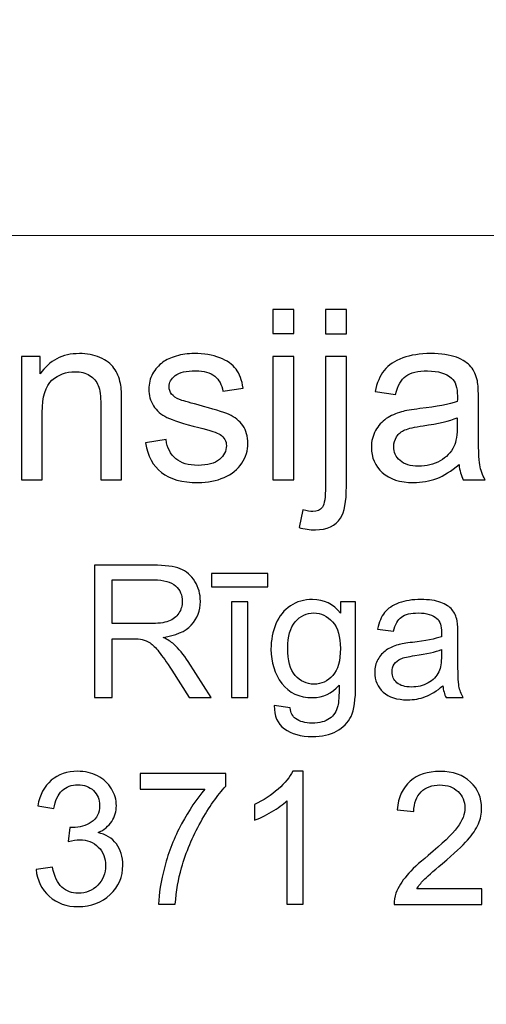
# Model space of a CAD drawing. Units: millimetres. Extents: x -148 to 148, y -105 to 105.
# Drawn here: x 99 to 105, y -79 to -66 of the extents above; entities that cross this region are included whole.
import ezdxf

# ---------------------------------------------------------------- set-up
doc = ezdxf.new("R2010")
doc.units = ezdxf.units.MM
doc.header["$MEASUREMENT"] = 0
doc.layers.add('Layer 1', color=7, linetype='Continuous')

msp = doc.modelspace()

# ---------------------------------------------------------------- linework, layer by layer
at = {"layer": 'Layer 1', "color": 250, "lineweight": 18}
for points, knots in [([(141.5001, 85.0001), (141.5001, 85.0001), (141.5001, -98.0001), (141.5001, -98.0001), (141.5001, -98.0001), (141.5001, -98.0001), (-141.5001, -98.0001), (-141.5001, -98.0001), (-141.5001, -98.0001), (-141.5001, -98.0001), (-141.5001, 85.0001), (-141.5001, 85.0001), (-141.5001, 85.0001), (-141.5001, 85.0001), (141.5001, 85.0001), (141.5001, 85.0001)], [0, 0, 0, 0, 0.2, 0.2, 0.2, 0.2, 0.4, 0.4, 0.4, 0.4, 0.6, 0.6, 0.6, 0.6, 1, 1, 1, 1]), ([(141.5001, -68.694), (141.5001, -68.694), (-21.6408, -68.694), (-21.6408, -68.694), (-21.6408, -68.694), (-21.6408, -68.694), (-21.6408, -98.0001), (-21.6408, -98.0001)], [0, 0, 0, 0, 0.3333333, 0.3333333, 0.3333333, 0.3333333, 1, 1, 1, 1])]:
    msp.add_open_spline(points, degree=3, knots=knots, dxfattribs=at)
at = {"layer": 'Layer 1', "color": 51}
for points, knots in [([(102.0359, -70.0034), (102.0359, -70.0034), (102.0359, -69.6822), (102.0359, -69.6822), (102.0359, -69.6822), (102.0359, -69.6822), (102.3153, -69.6822), (102.3153, -69.6822), (102.3153, -69.6822), (102.3153, -69.6822), (102.3153, -70.0034), (102.3153, -70.0034), (102.3153, -70.0034), (102.3153, -70.0034), (102.0359, -70.0034), (102.0359, -70.0034)], [0, 0, 0, 0, 0.2, 0.2, 0.2, 0.2, 0.4, 0.4, 0.4, 0.4, 0.6, 0.6, 0.6, 0.6, 1, 1, 1, 1]), ([(102.7387, -70.0061), (102.7387, -70.0061), (102.7387, -69.6822), (102.7387, -69.6822), (102.7387, -69.6822), (102.7387, -69.6822), (103.0175, -69.6822), (103.0175, -69.6822), (103.0175, -69.6822), (103.0175, -69.6822), (103.0175, -70.0061), (103.0175, -70.0061), (103.0175, -70.0061), (103.0175, -70.0061), (102.7387, -70.0061), (102.7387, -70.0061)], [0, 0, 0, 0, 0.2, 0.2, 0.2, 0.2, 0.4, 0.4, 0.4, 0.4, 0.6, 0.6, 0.6, 0.6, 1, 1, 1, 1]), ([(98.6816, -71.955), (98.6816, -71.955), (98.6816, -70.3088), (98.6816, -70.3088), (98.6816, -70.3088), (98.6816, -70.3088), (98.9324, -70.3088), (98.9324, -70.3088), (98.9324, -70.3088), (98.9324, -70.3088), (98.9324, -70.5427), (98.9324, -70.5427), (98.9324, -70.5427), (99.0536, -70.3617), (99.2282, -70.2712), (99.4563, -70.2712), (99.4563, -70.2712), (99.5557, -70.2712), (99.6468, -70.2892), (99.7298, -70.3246), (99.7298, -70.3246), (99.8134, -70.3606), (99.8754, -70.4072), (99.9166, -70.4654), (99.9166, -70.4654), (99.9584, -70.5231), (99.987, -70.5919), (100.0039, -70.6712), (100.0039, -70.6712), (100.014, -70.7231), (100.0193, -70.8136), (100.0193, -70.9427), (100.0193, -70.9427), (100.0193, -70.9427), (100.0193, -71.955), (100.0193, -71.955), (100.0193, -71.955), (100.0193, -71.955), (99.7399, -71.955), (99.7399, -71.955), (99.7399, -71.955), (99.7399, -71.955), (99.7399, -70.9533), (99.7399, -70.9533), (99.7399, -70.9533), (99.7399, -70.84), (99.7293, -70.7548), (99.7076, -70.6982), (99.7076, -70.6982), (99.6859, -70.6421), (99.6473, -70.5972), (99.5922, -70.5638), (99.5922, -70.5638), (99.5367, -70.53), (99.4721, -70.513), (99.3975, -70.513), (99.3975, -70.513), (99.2785, -70.513), (99.1763, -70.5511), (99.0895, -70.6263), (99.0895, -70.6263), (99.0033, -70.7019), (98.9604, -70.8448), (98.9604, -71.0559), (98.9604, -71.0559), (98.9604, -71.0559), (98.9604, -71.955), (98.9604, -71.955), (98.9604, -71.955), (98.9604, -71.955), (98.6816, -71.955), (98.6816, -71.955)], [0, 0, 0, 0, 0.0526316, 0.0526316, 0.0526316, 0.0526316, 0.1052632, 0.1052632, 0.1052632, 0.1052632, 0.1578947, 0.1578947, 0.1578947, 0.1578947, 0.2105263, 0.2105263, 0.2105263, 0.2105263, 0.2631579, 0.2631579, 0.2631579, 0.2631579, 0.3157895, 0.3157895, 0.3157895, 0.3157895, 0.3684211, 0.3684211, 0.3684211, 0.3684211, 0.4210526, 0.4210526, 0.4210526, 0.4210526, 0.4736842, 0.4736842, 0.4736842, 0.4736842, 0.5263158, 0.5263158, 0.5263158, 0.5263158, 0.5789474, 0.5789474, 0.5789474, 0.5789474, 0.6315789, 0.6315789, 0.6315789, 0.6315789, 0.6842105, 0.6842105, 0.6842105, 0.6842105, 0.7368421, 0.7368421, 0.7368421, 0.7368421, 0.7894737, 0.7894737, 0.7894737, 0.7894737, 0.8421053, 0.8421053, 0.8421053, 0.8421053, 0.8947368, 0.8947368, 0.8947368, 0.8947368, 1, 1, 1, 1]), ([(100.3357, -71.4634), (100.3357, -71.4634), (100.6114, -71.42), (100.6114, -71.42), (100.6114, -71.42), (100.6267, -71.5306), (100.6701, -71.6153), (100.741, -71.6745), (100.741, -71.6745), (100.8114, -71.7333), (100.9104, -71.7629), (101.0379, -71.7629), (101.0379, -71.7629), (101.166, -71.7629), (101.2612, -71.7365), (101.3231, -71.6846), (101.3231, -71.6846), (101.385, -71.6322), (101.4163, -71.5708), (101.4163, -71.501), (101.4163, -71.501), (101.4163, -71.4375), (101.3887, -71.3883), (101.3337, -71.3517), (101.3337, -71.3517), (101.2956, -71.3269), (101.2004, -71.2957), (101.0485, -71.2576), (101.0485, -71.2576), (100.8442, -71.2057), (100.7019, -71.1612), (100.623, -71.1231), (100.623, -71.1231), (100.5442, -71.0856), (100.4839, -71.0332), (100.4431, -70.9665), (100.4431, -70.9665), (100.4024, -70.8998), (100.3817, -70.8263), (100.3817, -70.7459), (100.3817, -70.7459), (100.3817, -70.6723), (100.3987, -70.6046), (100.4325, -70.5421), (100.4325, -70.5421), (100.4659, -70.4792), (100.5119, -70.4273), (100.5696, -70.386), (100.5696, -70.386), (100.613, -70.3543), (100.6722, -70.3268), (100.7469, -70.3045), (100.7469, -70.3045), (100.822, -70.2823), (100.9024, -70.2712), (100.9882, -70.2712), (100.9882, -70.2712), (101.1173, -70.2712), (101.2305, -70.2902), (101.3284, -70.3273), (101.3284, -70.3273), (101.4263, -70.3643), (101.4983, -70.4146), (101.5448, -70.4781), (101.5448, -70.4781), (101.5914, -70.5421), (101.6232, -70.6268), (101.6406, -70.7332), (101.6406, -70.7332), (101.6406, -70.7332), (101.3681, -70.7707), (101.3681, -70.7707), (101.3681, -70.7707), (101.3554, -70.6861), (101.3194, -70.6199), (101.2602, -70.5723), (101.2602, -70.5723), (101.2009, -70.5247), (101.1167, -70.5008), (101.0083, -70.5008), (101.0083, -70.5008), (100.8802, -70.5008), (100.7887, -70.522), (100.7342, -70.5643), (100.7342, -70.5643), (100.6791, -70.6067), (100.6516, -70.6564), (100.6516, -70.713), (100.6516, -70.713), (100.6516, -70.7496), (100.6633, -70.7818), (100.686, -70.8109), (100.686, -70.8109), (100.7088, -70.8411), (100.7442, -70.8654), (100.7929, -70.8856), (100.7929, -70.8856), (100.8209, -70.8956), (100.903, -70.9194), (101.0395, -70.9565), (101.0395, -70.9565), (101.2369, -71.0094), (101.3745, -71.0522), (101.4522, -71.0861), (101.4522, -71.0861), (101.5306, -71.1194), (101.5919, -71.1687), (101.6364, -71.2327), (101.6364, -71.2327), (101.6808, -71.2967), (101.7031, -71.3761), (101.7031, -71.4713), (101.7031, -71.4713), (101.7031, -71.5645), (101.6755, -71.6518), (101.6216, -71.7343), (101.6216, -71.7343), (101.5671, -71.8164), (101.4888, -71.8799), (101.3866, -71.9248), (101.3866, -71.9248), (101.2845, -71.9698), (101.1686, -71.992), (101.0395, -71.992), (101.0395, -71.992), (100.8252, -71.992), (100.6622, -71.9476), (100.55, -71.8587), (100.55, -71.8587), (100.4378, -71.7698), (100.3664, -71.638), (100.3357, -71.4634)], [0, 0, 0, 0, 0.0294118, 0.0294118, 0.0294118, 0.0294118, 0.0588235, 0.0588235, 0.0588235, 0.0588235, 0.0882353, 0.0882353, 0.0882353, 0.0882353, 0.1176471, 0.1176471, 0.1176471, 0.1176471, 0.1470588, 0.1470588, 0.1470588, 0.1470588, 0.1764706, 0.1764706, 0.1764706, 0.1764706, 0.2058824, 0.2058824, 0.2058824, 0.2058824, 0.2352941, 0.2352941, 0.2352941, 0.2352941, 0.2647059, 0.2647059, 0.2647059, 0.2647059, 0.2941176, 0.2941176, 0.2941176, 0.2941176, 0.3235294, 0.3235294, 0.3235294, 0.3235294, 0.3529412, 0.3529412, 0.3529412, 0.3529412, 0.3823529, 0.3823529, 0.3823529, 0.3823529, 0.4117647, 0.4117647, 0.4117647, 0.4117647, 0.4411765, 0.4411765, 0.4411765, 0.4411765, 0.4705882, 0.4705882, 0.4705882, 0.4705882, 0.5, 0.5, 0.5, 0.5, 0.5294118, 0.5294118, 0.5294118, 0.5294118, 0.5588235, 0.5588235, 0.5588235, 0.5588235, 0.5882353, 0.5882353, 0.5882353, 0.5882353, 0.6176471, 0.6176471, 0.6176471, 0.6176471, 0.6470588, 0.6470588, 0.6470588, 0.6470588, 0.6764706, 0.6764706, 0.6764706, 0.6764706, 0.7058824, 0.7058824, 0.7058824, 0.7058824, 0.7352941, 0.7352941, 0.7352941, 0.7352941, 0.7647059, 0.7647059, 0.7647059, 0.7647059, 0.7941176, 0.7941176, 0.7941176, 0.7941176, 0.8235294, 0.8235294, 0.8235294, 0.8235294, 0.8529412, 0.8529412, 0.8529412, 0.8529412, 0.8823529, 0.8823529, 0.8823529, 0.8823529, 0.9117647, 0.9117647, 0.9117647, 0.9117647, 0.9411765, 0.9411765, 0.9411765, 0.9411765, 1, 1, 1, 1]), ([(102.0359, -71.955), (102.0359, -71.955), (102.0359, -70.3088), (102.0359, -70.3088), (102.0359, -70.3088), (102.0359, -70.3088), (102.3153, -70.3088), (102.3153, -70.3088), (102.3153, -70.3088), (102.3153, -70.3088), (102.3153, -71.955), (102.3153, -71.955), (102.3153, -71.955), (102.3153, -71.955), (102.0359, -71.955), (102.0359, -71.955)], [0, 0, 0, 0, 0.2, 0.2, 0.2, 0.2, 0.4, 0.4, 0.4, 0.4, 0.6, 0.6, 0.6, 0.6, 1, 1, 1, 1]), ([(102.3852, -72.5937), (102.3852, -72.5937), (102.4376, -72.3566), (102.4376, -72.3566), (102.4376, -72.3566), (102.4937, -72.3709), (102.5376, -72.3783), (102.5693, -72.3783), (102.5693, -72.3783), (102.6265, -72.3783), (102.6688, -72.3593), (102.6963, -72.3217), (102.6963, -72.3217), (102.7244, -72.2841), (102.7387, -72.1894), (102.7387, -72.0386), (102.7387, -72.0386), (102.7387, -72.0386), (102.7387, -70.3088), (102.7387, -70.3088), (102.7387, -70.3088), (102.7387, -70.3088), (103.0175, -70.3088), (103.0175, -70.3088), (103.0175, -70.3088), (103.0175, -70.3088), (103.0175, -72.045), (103.0175, -72.045), (103.0175, -72.045), (103.0175, -72.2476), (102.9911, -72.3884), (102.9387, -72.4683), (102.9387, -72.4683), (102.8715, -72.5715), (102.7598, -72.6233), (102.6037, -72.6233), (102.6037, -72.6233), (102.5281, -72.6233), (102.455, -72.6133), (102.3852, -72.5937)], [0, 0, 0, 0, 0.0909091, 0.0909091, 0.0909091, 0.0909091, 0.1818182, 0.1818182, 0.1818182, 0.1818182, 0.2727273, 0.2727273, 0.2727273, 0.2727273, 0.3636364, 0.3636364, 0.3636364, 0.3636364, 0.4545455, 0.4545455, 0.4545455, 0.4545455, 0.5454545, 0.5454545, 0.5454545, 0.5454545, 0.6363636, 0.6363636, 0.6363636, 0.6363636, 0.7272727, 0.7272727, 0.7272727, 0.7272727, 0.8181818, 0.8181818, 0.8181818, 0.8181818, 1, 1, 1, 1]), ([(104.5199, -71.7518), (104.4161, -71.8396), (104.3167, -71.9016), (104.2214, -71.9381), (104.2214, -71.9381), (104.1256, -71.9741), (104.023, -71.992), (103.9134, -71.992), (103.9134, -71.992), (103.7325, -71.992), (103.5938, -71.9481), (103.4965, -71.8597), (103.4965, -71.8597), (103.3996, -71.7714), (103.3509, -71.6581), (103.3509, -71.5211), (103.3509, -71.5211), (103.3509, -71.4401), (103.3689, -71.3666), (103.406, -71.2999), (103.406, -71.2999), (103.4425, -71.2332), (103.4906, -71.1798), (103.5499, -71.1396), (103.5499, -71.1396), (103.6097, -71.0993), (103.6764, -71.0686), (103.751, -71.048), (103.751, -71.048), (103.8055, -71.0337), (103.888, -71.0194), (103.9986, -71.0062), (103.9986, -71.0062), (104.2241, -70.9792), (104.3902, -70.9475), (104.4966, -70.9099), (104.4966, -70.9099), (104.4976, -70.8718), (104.4982, -70.8475), (104.4982, -70.8374), (104.4982, -70.8374), (104.4982, -70.7236), (104.4717, -70.6432), (104.4188, -70.5972), (104.4188, -70.5972), (104.3479, -70.5337), (104.2415, -70.5024), (104.1013, -70.5024), (104.1013, -70.5024), (103.9701, -70.5024), (103.8732, -70.5252), (103.8102, -70.5712), (103.8102, -70.5712), (103.7478, -70.6173), (103.7018, -70.6988), (103.6716, -70.8157), (103.6716, -70.8157), (103.6716, -70.8157), (103.3991, -70.7781), (103.3991, -70.7781), (103.3991, -70.7781), (103.424, -70.6617), (103.4647, -70.567), (103.5213, -70.4956), (103.5213, -70.4956), (103.5779, -70.4236), (103.6605, -70.368), (103.7679, -70.3294), (103.7679, -70.3294), (103.8753, -70.2908), (103.9997, -70.2712), (104.1415, -70.2712), (104.1415, -70.2712), (104.2823, -70.2712), (104.396, -70.2881), (104.4839, -70.3209), (104.4839, -70.3209), (104.5717, -70.3543), (104.6363, -70.3955), (104.6781, -70.4458), (104.6781, -70.4458), (104.7194, -70.4961), (104.7479, -70.5591), (104.7649, -70.6358), (104.7649, -70.6358), (104.7739, -70.6834), (104.7786, -70.7691), (104.7786, -70.893), (104.7786, -70.893), (104.7786, -70.893), (104.7786, -71.265), (104.7786, -71.265), (104.7786, -71.265), (104.7786, -71.5248), (104.7844, -71.6888), (104.7966, -71.7571), (104.7966, -71.7571), (104.8083, -71.8259), (104.8321, -71.892), (104.867, -71.955), (104.867, -71.955), (104.867, -71.955), (104.5754, -71.955), (104.5754, -71.955), (104.5754, -71.955), (104.5468, -71.8973), (104.5278, -71.8296), (104.5199, -71.7518)], [0, 0, 0, 0, 0.0357143, 0.0357143, 0.0357143, 0.0357143, 0.0714286, 0.0714286, 0.0714286, 0.0714286, 0.1071429, 0.1071429, 0.1071429, 0.1071429, 0.1428571, 0.1428571, 0.1428571, 0.1428571, 0.1785714, 0.1785714, 0.1785714, 0.1785714, 0.2142857, 0.2142857, 0.2142857, 0.2142857, 0.25, 0.25, 0.25, 0.25, 0.2857143, 0.2857143, 0.2857143, 0.2857143, 0.3214286, 0.3214286, 0.3214286, 0.3214286, 0.3571429, 0.3571429, 0.3571429, 0.3571429, 0.3928571, 0.3928571, 0.3928571, 0.3928571, 0.4285714, 0.4285714, 0.4285714, 0.4285714, 0.4642857, 0.4642857, 0.4642857, 0.4642857, 0.5, 0.5, 0.5, 0.5, 0.5357143, 0.5357143, 0.5357143, 0.5357143, 0.5714286, 0.5714286, 0.5714286, 0.5714286, 0.6071429, 0.6071429, 0.6071429, 0.6071429, 0.6428571, 0.6428571, 0.6428571, 0.6428571, 0.6785714, 0.6785714, 0.6785714, 0.6785714, 0.7142857, 0.7142857, 0.7142857, 0.7142857, 0.75, 0.75, 0.75, 0.75, 0.7857143, 0.7857143, 0.7857143, 0.7857143, 0.8214286, 0.8214286, 0.8214286, 0.8214286, 0.8571429, 0.8571429, 0.8571429, 0.8571429, 0.8928571, 0.8928571, 0.8928571, 0.8928571, 0.9285714, 0.9285714, 0.9285714, 0.9285714, 1, 1, 1, 1]), ([(104.4966, -71.1284), (104.395, -71.1702), (104.2431, -71.2052), (104.041, -71.2343), (104.041, -71.2343), (103.9261, -71.2507), (103.8446, -71.2692), (103.7975, -71.2898), (103.7975, -71.2898), (103.7499, -71.3105), (103.7129, -71.3406), (103.6875, -71.3809), (103.6875, -71.3809), (103.6616, -71.4205), (103.6483, -71.4645), (103.6483, -71.5131), (103.6483, -71.5131), (103.6483, -71.5878), (103.6769, -71.6497), (103.733, -71.6994), (103.733, -71.6994), (103.7891, -71.7486), (103.8716, -71.7735), (103.9801, -71.7735), (103.9801, -71.7735), (104.0875, -71.7735), (104.1833, -71.7502), (104.2669, -71.7031), (104.2669, -71.7031), (104.3505, -71.656), (104.4124, -71.5915), (104.4516, -71.51), (104.4516, -71.51), (104.4818, -71.447), (104.4966, -71.3539), (104.4966, -71.2311), (104.4966, -71.2311), (104.4966, -71.2311), (104.4966, -71.1284), (104.4966, -71.1284)], [0, 0, 0, 0, 0.0909091, 0.0909091, 0.0909091, 0.0909091, 0.1818182, 0.1818182, 0.1818182, 0.1818182, 0.2727273, 0.2727273, 0.2727273, 0.2727273, 0.3636364, 0.3636364, 0.3636364, 0.3636364, 0.4545455, 0.4545455, 0.4545455, 0.4545455, 0.5454545, 0.5454545, 0.5454545, 0.5454545, 0.6363636, 0.6363636, 0.6363636, 0.6363636, 0.7272727, 0.7272727, 0.7272727, 0.7272727, 0.8181818, 0.8181818, 0.8181818, 0.8181818, 1, 1, 1, 1]), ([(99.6568, -74.8632), (99.6568, -74.8632), (99.6568, -73.0955), (99.6568, -73.0955), (99.6568, -73.0955), (99.6568, -73.0955), (100.4404, -73.0955), (100.4404, -73.0955), (100.4404, -73.0955), (100.598, -73.0955), (100.7178, -73.1116), (100.7997, -73.1433), (100.7997, -73.1433), (100.8816, -73.175), (100.947, -73.2309), (100.9964, -73.3112), (100.9964, -73.3112), (101.0454, -73.3918), (101.0697, -73.4807), (101.0697, -73.5779), (101.0697, -73.5779), (101.0697, -73.7034), (101.0293, -73.8088), (100.9478, -73.8948), (100.9478, -73.8948), (100.8668, -73.9808), (100.7412, -74.0355), (100.5717, -74.059), (100.5717, -74.059), (100.6338, -74.0886), (100.6807, -74.1179), (100.7128, -74.1471), (100.7128, -74.1471), (100.7812, -74.2096), (100.8458, -74.2882), (100.9071, -74.3821), (100.9071, -74.3821), (100.9071, -74.3821), (101.2145, -74.8632), (101.2145, -74.8632), (101.2145, -74.8632), (101.2145, -74.8632), (100.9203, -74.8632), (100.9203, -74.8632), (100.9203, -74.8632), (100.9203, -74.8632), (100.6865, -74.4953), (100.6865, -74.4953), (100.6865, -74.4953), (100.6182, -74.3895), (100.5618, -74.308), (100.5173, -74.252), (100.5173, -74.252), (100.4733, -74.1956), (100.4338, -74.1561), (100.3988, -74.1339), (100.3988, -74.1339), (100.3638, -74.1113), (100.3284, -74.0956), (100.2922, -74.0866), (100.2922, -74.0866), (100.2655, -74.0812), (100.2223, -74.0783), (100.1618, -74.0783), (100.1618, -74.0783), (100.1618, -74.0783), (99.8905, -74.0783), (99.8905, -74.0783), (99.8905, -74.0783), (99.8905, -74.0783), (99.8905, -74.8632), (99.8905, -74.8632), (99.8905, -74.8632), (99.8905, -74.8632), (99.6568, -74.8632), (99.6568, -74.8632)], [0, 0, 0, 0, 0.05, 0.05, 0.05, 0.05, 0.1, 0.1, 0.1, 0.1, 0.15, 0.15, 0.15, 0.15, 0.2, 0.2, 0.2, 0.2, 0.25, 0.25, 0.25, 0.25, 0.3, 0.3, 0.3, 0.3, 0.35, 0.35, 0.35, 0.35, 0.4, 0.4, 0.4, 0.4, 0.45, 0.45, 0.45, 0.45, 0.5, 0.5, 0.5, 0.5, 0.55, 0.55, 0.55, 0.55, 0.6, 0.6, 0.6, 0.6, 0.65, 0.65, 0.65, 0.65, 0.7, 0.7, 0.7, 0.7, 0.75, 0.75, 0.75, 0.75, 0.8, 0.8, 0.8, 0.8, 0.85, 0.85, 0.85, 0.85, 0.9, 0.9, 0.9, 0.9, 1, 1, 1, 1]), ([(99.8905, -73.8759), (99.8905, -73.8759), (100.3935, -73.8759), (100.3935, -73.8759), (100.3935, -73.8759), (100.5001, -73.8759), (100.584, -73.8647), (100.6441, -73.8425), (100.6441, -73.8425), (100.7046, -73.8203), (100.7503, -73.7849), (100.7816, -73.7363), (100.7816, -73.7363), (100.8129, -73.6878), (100.8285, -73.6351), (100.8285, -73.5779), (100.8285, -73.5779), (100.8285, -73.4943), (100.7984, -73.4256), (100.7375, -73.3717), (100.7375, -73.3717), (100.677, -73.3178), (100.5811, -73.291), (100.4498, -73.291), (100.4498, -73.291), (100.4498, -73.291), (99.8905, -73.291), (99.8905, -73.291), (99.8905, -73.291), (99.8905, -73.291), (99.8905, -73.8759), (99.8905, -73.8759)], [0, 0, 0, 0, 0.1111111, 0.1111111, 0.1111111, 0.1111111, 0.2222222, 0.2222222, 0.2222222, 0.2222222, 0.3333333, 0.3333333, 0.3333333, 0.3333333, 0.4444444, 0.4444444, 0.4444444, 0.4444444, 0.5555556, 0.5555556, 0.5555556, 0.5555556, 0.6666667, 0.6666667, 0.6666667, 0.6666667, 0.7777778, 0.7777778, 0.7777778, 0.7777778, 1, 1, 1, 1]), ([(101.2182, -73.3836), (101.2182, -73.3836), (101.2182, -73.2054), (101.2182, -73.2054), (101.2182, -73.2054), (101.2182, -73.2054), (101.9706, -73.2054), (101.9706, -73.2054), (101.9706, -73.2054), (101.9706, -73.2054), (101.9706, -73.3836), (101.9706, -73.3836), (101.9706, -73.3836), (101.9706, -73.3836), (101.2182, -73.3836), (101.2182, -73.3836)], [0, 0, 0, 0, 0.2, 0.2, 0.2, 0.2, 0.4, 0.4, 0.4, 0.4, 0.6, 0.6, 0.6, 0.6, 1, 1, 1, 1]), ([(101.4845, -74.8632), (101.4845, -74.8632), (101.4845, -73.5828), (101.4845, -73.5828), (101.4845, -73.5828), (101.4845, -73.5828), (101.7014, -73.5828), (101.7014, -73.5828), (101.7014, -73.5828), (101.7014, -73.5828), (101.7014, -74.8632), (101.7014, -74.8632), (101.7014, -74.8632), (101.7014, -74.8632), (101.4845, -74.8632), (101.4845, -74.8632)], [0, 0, 0, 0, 0.2, 0.2, 0.2, 0.2, 0.4, 0.4, 0.4, 0.4, 0.6, 0.6, 0.6, 0.6, 1, 1, 1, 1]), ([(102.055, -74.9694), (102.055, -74.9694), (102.2661, -75.0007), (102.2661, -75.0007), (102.2661, -75.0007), (102.2747, -75.0657), (102.2994, -75.113), (102.3394, -75.1431), (102.3394, -75.1431), (102.3933, -75.183), (102.4669, -75.2032), (102.56, -75.2032), (102.56, -75.2032), (102.6608, -75.2032), (102.7382, -75.183), (102.7929, -75.1431), (102.7929, -75.1431), (102.8476, -75.1027), (102.8843, -75.0463), (102.9036, -74.9743), (102.9036, -74.9743), (102.9151, -74.9299), (102.9201, -74.8373), (102.9192, -74.6957), (102.9192, -74.6957), (102.8246, -74.8072), (102.7065, -74.8632), (102.5649, -74.8632), (102.5649, -74.8632), (102.3887, -74.8632), (102.2525, -74.7998), (102.1562, -74.6726), (102.1562, -74.6726), (102.0599, -74.5459), (102.0113, -74.3932), (102.0113, -74.2158), (102.0113, -74.2158), (102.0113, -74.0936), (102.0336, -73.9808), (102.0776, -73.8775), (102.0776, -73.8775), (102.122, -73.7742), (102.1862, -73.6944), (102.2702, -73.638), (102.2702, -73.638), (102.3542, -73.582), (102.4529, -73.5536), (102.5661, -73.5536), (102.5661, -73.5536), (102.7172, -73.5536), (102.8419, -73.6149), (102.9398, -73.7372), (102.9398, -73.7372), (102.9398, -73.7372), (102.9398, -73.5828), (102.9398, -73.5828), (102.9398, -73.5828), (102.9398, -73.5828), (103.1403, -73.5828), (103.1403, -73.5828), (103.1403, -73.5828), (103.1403, -73.5828), (103.1403, -74.6895), (103.1403, -74.6895), (103.1403, -74.6895), (103.1403, -74.8887), (103.1197, -75.0303), (103.0793, -75.1134), (103.0793, -75.1134), (103.0386, -75.1966), (102.9744, -75.2624), (102.8863, -75.3106), (102.8863, -75.3106), (102.7982, -75.3587), (102.69, -75.383), (102.5612, -75.383), (102.5612, -75.383), (102.4085, -75.383), (102.285, -75.3484), (102.1912, -75.2797), (102.1912, -75.2797), (102.0969, -75.211), (102.0517, -75.1077), (102.055, -74.9694)], [0, 0, 0, 0, 0.0454545, 0.0454545, 0.0454545, 0.0454545, 0.0909091, 0.0909091, 0.0909091, 0.0909091, 0.1363636, 0.1363636, 0.1363636, 0.1363636, 0.1818182, 0.1818182, 0.1818182, 0.1818182, 0.2272727, 0.2272727, 0.2272727, 0.2272727, 0.2727273, 0.2727273, 0.2727273, 0.2727273, 0.3181818, 0.3181818, 0.3181818, 0.3181818, 0.3636364, 0.3636364, 0.3636364, 0.3636364, 0.4090909, 0.4090909, 0.4090909, 0.4090909, 0.4545455, 0.4545455, 0.4545455, 0.4545455, 0.5, 0.5, 0.5, 0.5, 0.5454545, 0.5454545, 0.5454545, 0.5454545, 0.5909091, 0.5909091, 0.5909091, 0.5909091, 0.6363636, 0.6363636, 0.6363636, 0.6363636, 0.6818182, 0.6818182, 0.6818182, 0.6818182, 0.7272727, 0.7272727, 0.7272727, 0.7272727, 0.7727273, 0.7727273, 0.7727273, 0.7727273, 0.8181818, 0.8181818, 0.8181818, 0.8181818, 0.8636364, 0.8636364, 0.8636364, 0.8636364, 0.9090909, 0.9090909, 0.9090909, 0.9090909, 1, 1, 1, 1]), ([(104.3038, -74.7052), (104.2231, -74.7735), (104.1457, -74.8216), (104.0716, -74.85), (104.0716, -74.85), (103.9971, -74.878), (103.9173, -74.892), (103.8321, -74.892), (103.8321, -74.892), (103.6913, -74.892), (103.5835, -74.8578), (103.5078, -74.7891), (103.5078, -74.7891), (103.4325, -74.7204), (103.3946, -74.6323), (103.3946, -74.5257), (103.3946, -74.5257), (103.3946, -74.4627), (103.4086, -74.4055), (103.4374, -74.3537), (103.4374, -74.3537), (103.4658, -74.3018), (103.5033, -74.2603), (103.5494, -74.229), (103.5494, -74.229), (103.5959, -74.1977), (103.6477, -74.1738), (103.7058, -74.1578), (103.7058, -74.1578), (103.7481, -74.1467), (103.8124, -74.1356), (103.8984, -74.1253), (103.8984, -74.1253), (104.0737, -74.1043), (104.2029, -74.0796), (104.2857, -74.0504), (104.2857, -74.0504), (104.2865, -74.0207), (104.2869, -74.0018), (104.2869, -73.994), (104.2869, -73.994), (104.2869, -73.9055), (104.2663, -73.8429), (104.2252, -73.8071), (104.2252, -73.8071), (104.17, -73.7577), (104.0873, -73.7334), (103.9782, -73.7334), (103.9782, -73.7334), (103.8761, -73.7334), (103.8008, -73.7511), (103.7518, -73.787), (103.7518, -73.787), (103.7033, -73.8228), (103.6675, -73.8861), (103.644, -73.9771), (103.644, -73.9771), (103.644, -73.9771), (103.4321, -73.9479), (103.4321, -73.9479), (103.4321, -73.9479), (103.4514, -73.8573), (103.4831, -73.7837), (103.5271, -73.7281), (103.5271, -73.7281), (103.5712, -73.6721), (103.6354, -73.6289), (103.7189, -73.5989), (103.7189, -73.5989), (103.8025, -73.5688), (103.8992, -73.5536), (104.0095, -73.5536), (104.0095, -73.5536), (104.119, -73.5536), (104.2075, -73.5668), (104.2758, -73.5923), (104.2758, -73.5923), (104.3441, -73.6182), (104.3943, -73.6503), (104.4268, -73.6894), (104.4268, -73.6894), (104.4589, -73.7285), (104.4811, -73.7775), (104.4943, -73.8372), (104.4943, -73.8372), (104.5013, -73.8742), (104.505, -73.9409), (104.505, -74.0372), (104.505, -74.0372), (104.505, -74.0372), (104.505, -74.3265), (104.505, -74.3265), (104.505, -74.3265), (104.505, -74.5286), (104.5095, -74.6562), (104.519, -74.7093), (104.519, -74.7093), (104.5281, -74.7628), (104.5466, -74.8142), (104.5737, -74.8632), (104.5737, -74.8632), (104.5737, -74.8632), (104.347, -74.8632), (104.347, -74.8632), (104.347, -74.8632), (104.3248, -74.8183), (104.3099, -74.7657), (104.3038, -74.7052)], [0, 0, 0, 0, 0.0357143, 0.0357143, 0.0357143, 0.0357143, 0.0714286, 0.0714286, 0.0714286, 0.0714286, 0.1071429, 0.1071429, 0.1071429, 0.1071429, 0.1428571, 0.1428571, 0.1428571, 0.1428571, 0.1785714, 0.1785714, 0.1785714, 0.1785714, 0.2142857, 0.2142857, 0.2142857, 0.2142857, 0.25, 0.25, 0.25, 0.25, 0.2857143, 0.2857143, 0.2857143, 0.2857143, 0.3214286, 0.3214286, 0.3214286, 0.3214286, 0.3571429, 0.3571429, 0.3571429, 0.3571429, 0.3928571, 0.3928571, 0.3928571, 0.3928571, 0.4285714, 0.4285714, 0.4285714, 0.4285714, 0.4642857, 0.4642857, 0.4642857, 0.4642857, 0.5, 0.5, 0.5, 0.5, 0.5357143, 0.5357143, 0.5357143, 0.5357143, 0.5714286, 0.5714286, 0.5714286, 0.5714286, 0.6071429, 0.6071429, 0.6071429, 0.6071429, 0.6428571, 0.6428571, 0.6428571, 0.6428571, 0.6785714, 0.6785714, 0.6785714, 0.6785714, 0.7142857, 0.7142857, 0.7142857, 0.7142857, 0.75, 0.75, 0.75, 0.75, 0.7857143, 0.7857143, 0.7857143, 0.7857143, 0.8214286, 0.8214286, 0.8214286, 0.8214286, 0.8571429, 0.8571429, 0.8571429, 0.8571429, 0.8928571, 0.8928571, 0.8928571, 0.8928571, 0.9285714, 0.9285714, 0.9285714, 0.9285714, 1, 1, 1, 1]), ([(102.2344, -74.2002), (102.2344, -74.3681), (102.2677, -74.4907), (102.3348, -74.5677), (102.3348, -74.5677), (102.4015, -74.6451), (102.485, -74.6833), (102.5855, -74.6833), (102.5855, -74.6833), (102.6851, -74.6833), (102.7686, -74.6451), (102.8361, -74.5685), (102.8361, -74.5685), (102.9036, -74.4916), (102.9374, -74.3714), (102.9374, -74.2072), (102.9374, -74.2072), (102.9374, -74.0504), (102.9028, -73.9322), (102.8332, -73.8528), (102.8332, -73.8528), (102.7637, -73.7734), (102.6797, -73.7334), (102.5818, -73.7334), (102.5818, -73.7334), (102.4855, -73.7334), (102.4036, -73.7725), (102.3356, -73.8512), (102.3356, -73.8512), (102.2681, -73.9294), (102.2344, -74.0458), (102.2344, -74.2002)], [0, 0, 0, 0, 0.1111111, 0.1111111, 0.1111111, 0.1111111, 0.2222222, 0.2222222, 0.2222222, 0.2222222, 0.3333333, 0.3333333, 0.3333333, 0.3333333, 0.4444444, 0.4444444, 0.4444444, 0.4444444, 0.5555556, 0.5555556, 0.5555556, 0.5555556, 0.6666667, 0.6666667, 0.6666667, 0.6666667, 0.7777778, 0.7777778, 0.7777778, 0.7777778, 1, 1, 1, 1]), ([(104.2857, -74.2203), (104.2066, -74.2528), (104.0885, -74.28), (103.9313, -74.3026), (103.9313, -74.3026), (103.842, -74.3154), (103.7786, -74.3298), (103.742, -74.3459), (103.742, -74.3459), (103.7049, -74.3619), (103.6761, -74.3854), (103.6564, -74.4167), (103.6564, -74.4167), (103.6362, -74.4475), (103.6259, -74.4817), (103.6259, -74.5195), (103.6259, -74.5195), (103.6259, -74.5776), (103.6481, -74.6257), (103.6918, -74.6644), (103.6918, -74.6644), (103.7354, -74.7027), (103.7996, -74.722), (103.884, -74.722), (103.884, -74.722), (103.9675, -74.722), (104.042, -74.7039), (104.107, -74.6673), (104.107, -74.6673), (104.1721, -74.6307), (104.2202, -74.5805), (104.2507, -74.5171), (104.2507, -74.5171), (104.2741, -74.4681), (104.2857, -74.3957), (104.2857, -74.3002), (104.2857, -74.3002), (104.2857, -74.3002), (104.2857, -74.2203), (104.2857, -74.2203)], [0, 0, 0, 0, 0.0909091, 0.0909091, 0.0909091, 0.0909091, 0.1818182, 0.1818182, 0.1818182, 0.1818182, 0.2727273, 0.2727273, 0.2727273, 0.2727273, 0.3636364, 0.3636364, 0.3636364, 0.3636364, 0.4545455, 0.4545455, 0.4545455, 0.4545455, 0.5454545, 0.5454545, 0.5454545, 0.5454545, 0.6363636, 0.6363636, 0.6363636, 0.6363636, 0.7272727, 0.7272727, 0.7272727, 0.7272727, 0.8181818, 0.8181818, 0.8181818, 0.8181818, 1, 1, 1, 1]), ([(98.8778, -77.1552), (98.8778, -77.1552), (99.0947, -77.1264), (99.0947, -77.1264), (99.0947, -77.1264), (99.1198, -77.2494), (99.1622, -77.3379), (99.2219, -77.3922), (99.2219, -77.3922), (99.282, -77.4466), (99.3548, -77.4737), (99.4408, -77.4737), (99.4408, -77.4737), (99.5429, -77.4737), (99.6293, -77.4383), (99.6997, -77.3676), (99.6997, -77.3676), (99.7697, -77.2968), (99.8051, -77.2091), (99.8051, -77.1046), (99.8051, -77.1046), (99.8051, -77.005), (99.7726, -76.9226), (99.7075, -76.858), (99.7075, -76.858), (99.6421, -76.7934), (99.5594, -76.7609), (99.4589, -76.7609), (99.4589, -76.7609), (99.4178, -76.7609), (99.3668, -76.7691), (99.3058, -76.7852), (99.3058, -76.7852), (99.3058, -76.7852), (99.3301, -76.5946), (99.3301, -76.5946), (99.3301, -76.5946), (99.3445, -76.5963), (99.3561, -76.5971), (99.3651, -76.5971), (99.3651, -76.5971), (99.4573, -76.5971), (99.5404, -76.5728), (99.6145, -76.5247), (99.6145, -76.5247), (99.6886, -76.4765), (99.7256, -76.402), (99.7256, -76.3016), (99.7256, -76.3016), (99.7256, -76.2222), (99.6985, -76.1559), (99.6446, -76.104), (99.6446, -76.104), (99.5906, -76.0518), (99.5211, -76.0254), (99.4359, -76.0254), (99.4359, -76.0254), (99.3515, -76.0254), (99.2812, -76.0522), (99.2252, -76.1049), (99.2252, -76.1049), (99.1688, -76.158), (99.1326, -76.2378), (99.1165, -76.344), (99.1165, -76.344), (99.1165, -76.344), (98.8996, -76.3053), (98.8996, -76.3053), (98.8996, -76.3053), (98.926, -76.1596), (98.9865, -76.0468), (99.0803, -75.967), (99.0803, -75.967), (99.1746, -75.8871), (99.2914, -75.8468), (99.4314, -75.8468), (99.4314, -75.8468), (99.5277, -75.8468), (99.6166, -75.8678), (99.6977, -75.909), (99.6977, -75.909), (99.7787, -75.9505), (99.8409, -76.0069), (99.8841, -76.0785), (99.8841, -76.0785), (99.9269, -76.1501), (99.9487, -76.2259), (99.9487, -76.3065), (99.9487, -76.3065), (99.9487, -76.3827), (99.9281, -76.4522), (99.887, -76.5152), (99.887, -76.5152), (99.8458, -76.5778), (99.7853, -76.6276), (99.7051, -76.6646), (99.7051, -76.6646), (99.8096, -76.6885), (99.8907, -76.7387), (99.9487, -76.8148), (99.9487, -76.8148), (100.0063, -76.8905), (100.0351, -76.9856), (100.0351, -77.0996), (100.0351, -77.0996), (100.0351, -77.254), (99.9792, -77.3848), (99.8664, -77.4923), (99.8664, -77.4923), (99.754, -77.5997), (99.6116, -77.6532), (99.4396, -77.6532), (99.4396, -77.6532), (99.2844, -77.6532), (99.1556, -77.6071), (99.0531, -77.5145), (99.0531, -77.5145), (98.9507, -77.4223), (98.8922, -77.3025), (98.8778, -77.1552)], [0, 0, 0, 0, 0.0322581, 0.0322581, 0.0322581, 0.0322581, 0.0645161, 0.0645161, 0.0645161, 0.0645161, 0.0967742, 0.0967742, 0.0967742, 0.0967742, 0.1290323, 0.1290323, 0.1290323, 0.1290323, 0.1612903, 0.1612903, 0.1612903, 0.1612903, 0.1935484, 0.1935484, 0.1935484, 0.1935484, 0.2258065, 0.2258065, 0.2258065, 0.2258065, 0.2580645, 0.2580645, 0.2580645, 0.2580645, 0.2903226, 0.2903226, 0.2903226, 0.2903226, 0.3225806, 0.3225806, 0.3225806, 0.3225806, 0.3548387, 0.3548387, 0.3548387, 0.3548387, 0.3870968, 0.3870968, 0.3870968, 0.3870968, 0.4193548, 0.4193548, 0.4193548, 0.4193548, 0.4516129, 0.4516129, 0.4516129, 0.4516129, 0.483871, 0.483871, 0.483871, 0.483871, 0.516129, 0.516129, 0.516129, 0.516129, 0.5483871, 0.5483871, 0.5483871, 0.5483871, 0.5806452, 0.5806452, 0.5806452, 0.5806452, 0.6129032, 0.6129032, 0.6129032, 0.6129032, 0.6451613, 0.6451613, 0.6451613, 0.6451613, 0.6774194, 0.6774194, 0.6774194, 0.6774194, 0.7096774, 0.7096774, 0.7096774, 0.7096774, 0.7419355, 0.7419355, 0.7419355, 0.7419355, 0.7741935, 0.7741935, 0.7741935, 0.7741935, 0.8064516, 0.8064516, 0.8064516, 0.8064516, 0.8387097, 0.8387097, 0.8387097, 0.8387097, 0.8709677, 0.8709677, 0.8709677, 0.8709677, 0.9032258, 0.9032258, 0.9032258, 0.9032258, 0.9354839, 0.9354839, 0.9354839, 0.9354839, 1, 1, 1, 1]), ([(100.2644, -76.0859), (100.2644, -76.0859), (100.2644, -75.8773), (100.2644, -75.8773), (100.2644, -75.8773), (100.2644, -75.8773), (101.4085, -75.8773), (101.4085, -75.8773), (101.4085, -75.8773), (101.4085, -75.8773), (101.4085, -76.046), (101.4085, -76.046), (101.4085, -76.046), (101.2962, -76.1658), (101.1846, -76.3251), (101.0739, -76.5234), (101.0739, -76.5234), (100.9636, -76.7218), (100.878, -76.9264), (100.8179, -77.1358), (100.8179, -77.1358), (100.7743, -77.284), (100.7467, -77.4457), (100.7348, -77.6219), (100.7348, -77.6219), (100.7348, -77.6219), (100.5117, -77.6219), (100.5117, -77.6219), (100.5117, -77.6219), (100.5142, -77.4828), (100.5414, -77.3149), (100.5936, -77.1177), (100.5936, -77.1177), (100.6459, -76.921), (100.7208, -76.7309), (100.8184, -76.5481), (100.8184, -76.5481), (100.9163, -76.3654), (101.02, -76.211), (101.1303, -76.0859), (101.1303, -76.0859), (101.1303, -76.0859), (100.2644, -76.0859), (100.2644, -76.0859)], [0, 0, 0, 0, 0.0833333, 0.0833333, 0.0833333, 0.0833333, 0.1666667, 0.1666667, 0.1666667, 0.1666667, 0.25, 0.25, 0.25, 0.25, 0.3333333, 0.3333333, 0.3333333, 0.3333333, 0.4166667, 0.4166667, 0.4166667, 0.4166667, 0.5, 0.5, 0.5, 0.5, 0.5833333, 0.5833333, 0.5833333, 0.5833333, 0.6666667, 0.6666667, 0.6666667, 0.6666667, 0.75, 0.75, 0.75, 0.75, 0.8333333, 0.8333333, 0.8333333, 0.8333333, 1, 1, 1, 1]), ([(102.4408, -77.6219), (102.4408, -77.6219), (102.2239, -77.6219), (102.2239, -77.6219), (102.2239, -77.6219), (102.2239, -77.6219), (102.2239, -76.239), (102.2239, -76.239), (102.2239, -76.239), (102.1716, -76.2888), (102.1033, -76.3386), (102.0185, -76.3884), (102.0185, -76.3884), (101.9333, -76.4382), (101.8571, -76.4757), (101.7897, -76.5004), (101.7897, -76.5004), (101.7897, -76.5004), (101.7897, -76.2909), (101.7897, -76.2909), (101.7897, -76.2909), (101.9111, -76.2337), (102.0172, -76.1645), (102.1082, -76.0835), (102.1082, -76.0835), (102.1988, -76.002), (102.2634, -75.9234), (102.3012, -75.8468), (102.3012, -75.8468), (102.3012, -75.8468), (102.4408, -75.8468), (102.4408, -75.8468), (102.4408, -75.8468), (102.4408, -75.8468), (102.4408, -77.6219), (102.4408, -77.6219)], [0, 0, 0, 0, 0.1, 0.1, 0.1, 0.1, 0.2, 0.2, 0.2, 0.2, 0.3, 0.3, 0.3, 0.3, 0.4, 0.4, 0.4, 0.4, 0.5, 0.5, 0.5, 0.5, 0.6, 0.6, 0.6, 0.6, 0.7, 0.7, 0.7, 0.7, 0.8, 0.8, 0.8, 0.8, 1, 1, 1, 1]), ([(104.8235, -77.4162), (104.8235, -77.4162), (104.8235, -77.6236), (104.8235, -77.6236), (104.8235, -77.6236), (104.8235, -77.6236), (103.653, -77.6236), (103.653, -77.6236), (103.653, -77.6236), (103.6514, -77.5713), (103.66, -77.5211), (103.6785, -77.4726), (103.6785, -77.4726), (103.7086, -77.3931), (103.7567, -77.3145), (103.823, -77.2376), (103.823, -77.2376), (103.8893, -77.1606), (103.9839, -77.0717), (104.107, -76.9709), (104.107, -76.9709), (104.2983, -76.8132), (104.4284, -76.6885), (104.4963, -76.5963), (104.4963, -76.5963), (104.5646, -76.5041), (104.5988, -76.4169), (104.5988, -76.3346), (104.5988, -76.3346), (104.5988, -76.2486), (104.5679, -76.1761), (104.5062, -76.1169), (104.5062, -76.1169), (104.4445, -76.058), (104.3638, -76.0284), (104.2646, -76.0284), (104.2646, -76.0284), (104.1597, -76.0284), (104.0757, -76.0596), (104.0127, -76.1222), (104.0127, -76.1222), (103.9498, -76.1844), (103.9181, -76.2708), (103.9172, -76.3815), (103.9172, -76.3815), (103.9172, -76.3815), (103.695, -76.3593), (103.695, -76.3593), (103.695, -76.3593), (103.7102, -76.193), (103.7678, -76.0662), (103.8674, -75.979), (103.8674, -75.979), (103.9674, -75.8917), (104.1012, -75.8481), (104.2695, -75.8481), (104.2695, -75.8481), (104.4391, -75.8481), (104.5737, -75.895), (104.6725, -75.9893), (104.6725, -75.9893), (104.7717, -76.0835), (104.821, -76.2004), (104.821, -76.3395), (104.821, -76.3395), (104.821, -76.4103), (104.8066, -76.4799), (104.7774, -76.5482), (104.7774, -76.5482), (104.7486, -76.6169), (104.7004, -76.6889), (104.6334, -76.7647), (104.6334, -76.7647), (104.5659, -76.84), (104.4543, -76.9441), (104.2988, -77.0758), (104.2988, -77.0758), (104.1683, -77.1853), (104.0843, -77.2594), (104.0473, -77.2985), (104.0473, -77.2985), (104.0103, -77.3376), (103.9798, -77.3767), (103.9555, -77.4162), (103.9555, -77.4162), (103.9555, -77.4162), (104.8235, -77.4162), (104.8235, -77.4162)], [0, 0, 0, 0, 0.0434783, 0.0434783, 0.0434783, 0.0434783, 0.0869565, 0.0869565, 0.0869565, 0.0869565, 0.1304348, 0.1304348, 0.1304348, 0.1304348, 0.173913, 0.173913, 0.173913, 0.173913, 0.2173913, 0.2173913, 0.2173913, 0.2173913, 0.2608696, 0.2608696, 0.2608696, 0.2608696, 0.3043478, 0.3043478, 0.3043478, 0.3043478, 0.3478261, 0.3478261, 0.3478261, 0.3478261, 0.3913043, 0.3913043, 0.3913043, 0.3913043, 0.4347826, 0.4347826, 0.4347826, 0.4347826, 0.4782609, 0.4782609, 0.4782609, 0.4782609, 0.5217391, 0.5217391, 0.5217391, 0.5217391, 0.5652174, 0.5652174, 0.5652174, 0.5652174, 0.6086957, 0.6086957, 0.6086957, 0.6086957, 0.6521739, 0.6521739, 0.6521739, 0.6521739, 0.6956522, 0.6956522, 0.6956522, 0.6956522, 0.7391304, 0.7391304, 0.7391304, 0.7391304, 0.7826087, 0.7826087, 0.7826087, 0.7826087, 0.826087, 0.826087, 0.826087, 0.826087, 0.8695652, 0.8695652, 0.8695652, 0.8695652, 0.9130435, 0.9130435, 0.9130435, 0.9130435, 1, 1, 1, 1])]:
    msp.add_open_spline(points, degree=3, knots=knots, dxfattribs=at)

doc.saveas('drawing.dxf')
